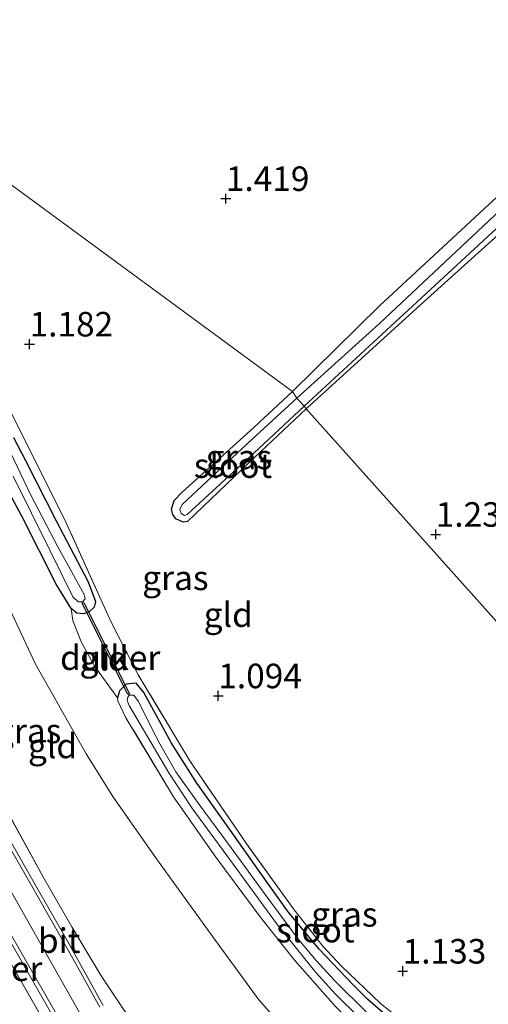
# Model space of a CAD drawing. Units: metres. Extents: x 199995 to 210008, y 499999 to 506253.
# Drawn here: x 200089 to 200137, y 501233 to 501333 of the extents above; entities that cross this region are included whole.
import ezdxf
from ezdxf.enums import TextEntityAlignment as Align

# ---------------------------------------------------------------- set-up
doc = ezdxf.new("R2010")
doc.units = ezdxf.units.M
doc.linetypes.add('IE-TERREINAFSCHEIDING', pattern=[10, 8, -2])
doc.layers.get('0').update_dxf_attribs({"lineweight": 25})
for name, color, linetype in [('B-ME-GW-HOOGTEPUNT-S-B1', 10, 'Continuous'), ('B-ME-GW-INSTEEKWATERGANG-L-B1', 10, 'Continuous'), ('B-ME-KW-DUIKER-GV-B6', 10, 'Continuous')]:
    doc.layers.add(name, color=color, linetype=linetype)
for name, color, linetype, lineweight in [('B-ME-GW-KRUINLIJN-L-B1', 93, 'Continuous', 18), ('B-ME-GW-TEENLIJN-L-B1', 93, 'Continuous', 18), ('B-ME-IE-GRASLAND-GV-B6', 93, 'Continuous', 18), ('B-ME-IE-GRONDWERKLIJN-GROND_INGERICHT-GV-B6', 253, 'Continuous', 18), ('B-ME-IE-HULPGEOMETRIE-L-B1', 53, 'Continuous', 18), ('B-ME-IE-TERREINAFSCHEIDING-RASTERHEKWERK-L-B1', 8, 'IE-TERREINAFSCHEIDING', 18), ('B-ME-OG-WATER-GV-B6', 153, 'Continuous', 18), ('B-ME-VH-VERH_SOORT-BETON-OVERIG-GV-B6', 8, 'IE-TERREINAFSCHEIDING-NATUURLIJK-HOUTWAL', 18), ('B-ME-VH-VERH_SOORT-BITUMEN-GV-B6', 8, 'IE-TERREINAFSCHEIDING-NATUURLIJK-HOUTWAL', 18)]:
    doc.layers.add(name, color=color, linetype=linetype, lineweight=lineweight)
doc.styles.add('NLCS-ISO', font='NLCS-ISO.TTF')
doc.linetypes.add('IE-TERREINAFSCHEIDING-NATUURLIJK-HOUTWAL', pattern='A,7,-1.5,[67,NLCS.SHX,S=0.75,R=45,X=0,Y=0],-1.5,7,-1.5,[70,NLCS.SHX,S=0.75,R=0,X=0,Y=0],-1.5', length=20)

# ---------------------------------------------------------------- blocks, each defined once
blk = doc.blocks.new('d21gz_FeatureWriter_4_3_FMEBLOCK7')
at = {"layer": 'B-ME-IE-HULPGEOMETRIE-L-B1'}
blk.add_polyline3d([(79.62, -96.18, 1.94), (46.6, -59.31, 1.11), (38.46, -50.23, 0.9), (38.27, -49.94, 0.18), (37.54, -49.14, 0.18), (37.1, -48.47, 1.08), (-2.79, -19.18, 1.18)], dxfattribs=at)
blk = doc.blocks.new('d21gz_FeatureWriter_4_3_FMEBLOCK18')
at = {"layer": 'B-ME-IE-HULPGEOMETRIE-L-B1'}
blk.add_polyline3d([(79.62, -96.18, 1.94), (46.6, -59.31, 1.11), (38.46, -50.23, 0.9), (38.27, -49.94, 0.18), (37.54, -49.14, 0.18), (37.1, -48.47, 1.08), (-2.79, -19.18, 1.18)], dxfattribs=at)
blk = doc.blocks.new('hoogtepunt')
for p, q in [((-0.5, 0), (0.5, 0)), ((0, 0.5), (0, -0.5))]:
    blk.add_line(p, q)

msp = doc.modelspace()

# ---------------------------------------------------------------- linework, layer by layer
at = {"layer": 'B-ME-GW-INSTEEKWATERGANG-L-B1'}
for points in [[(200118.08, 501293.74, 0.9), (200130.11, 501304.7, 0.9), (200141.79, 501315.21, 0.9), (200153.55, 501326.31, 1.05), (200164.58, 501336.61, 1.12), (200178.32, 501349.39, 1.12), (200194.14, 501364.08, 1.2), (200198.15, 501367.93, 1.17), (200198.05, 501368.71, 1.17), (200197.3, 501369.65, 1.22), (200196.73, 501369.82, 1.24), (200195.85, 501369.36, 1.29), (200187.48, 501361.96, 1.61), (200175.06, 501350.46, 1.51), (200164.01, 501340.12, 1.44), (200154.92, 501331.79, 1.47), (200143.39, 501320.77, 1.22), (200135.75, 501313.7, 1.2), (200125.56, 501304.25, 1.07), (200116.72, 501295.5, 1.08)], [(200118.08, 501293.74, 0.9), (200112.31, 501288.31, 0.97), (200105.99, 501282.28, 0.91), (200105.55, 501282.18, 0.91), (200104.82, 501282.53, 0.91), (200104.51, 501282.99, 0.97), (200104.39, 501283.51, 0.97), (200104.63, 501284.4, 0.97), (200105.46, 501285.25, 0.99), (200112.78, 501291.85, 1.07), (200116.72, 501295.5, 1.08)], [(200088.28, 501290.82, 1.16), (200089.48, 501288.49, 1.2), (200092.63, 501282.33, 1.2), (200095.88, 501276.12, 1.13), (200096.62, 501274.1, 1.08), (200096.51, 501273.52, 1.08), (200095.98, 501273.06, 1.08), (200095.42, 501272.85, 1.09), (200094.73, 501272.92, 1.11), (200094.14, 501273.4, 1.15), (200092.61, 501275.89, 1.23), (200089.11, 501282.79, 1.25), (200085.32, 501289.79, 1.39)], [(200136.53, 501225.6, 1.39), (200131.43, 501227.81, 1.27), (200128.12, 501230.29, 1.21), (200124.34, 501233.57, 1.14), (200122.86, 501235.07, 1.06), (200119.42, 501238.66, 1.16), (200116.25, 501242.47, 1.11), (200114.04, 501245.57, 1.04), (200109.57, 501251.94, 0.99), (200106.97, 501255.61, 1.01), (200104.37, 501259.68, 1.06), (200101.56, 501264.84, 1.09), (200100.76, 501265.77, 1.09), (200099.75, 501265.67, 1.09), (200099.06, 501265.01, 1.14), (200098.88, 501264.29, 1.19)]]:
    msp.add_polyline3d(points, dxfattribs=at)
at = {"layer": 'B-ME-GW-KRUINLIJN-L-B1'}
msp.add_polyline3d([(200049.58, 501310.6, 5.3), (200055.33, 501300.68, 5.31), (200062.24, 501288.58, 5.37), (200069.24, 501276.83, 5.47), (200076.18, 501265.07, 5.53), (200084.84, 501250.13, 5.53), (200095.02, 501232.16, 5.44), (200099.9, 501223.32, 5.38), (200104.48, 501213.98, 5.36), (200107.36, 501207.34, 5.27), (200110.82, 501198.85, 5.34)], dxfattribs=at)
at = {"layer": 'B-ME-GW-TEENLIJN-L-B1'}
msp.add_polyline3d([(200133.54, 501213.49, 1.57), (200128.24, 501217.91, 1.64), (200119.99, 501225.9, 1.7), (200113.28, 501233.51, 1.77), (200108.6, 501239.94, 1.67), (200102.85, 501247.89, 1.64), (200098.46, 501254.15, 1.75), (200095.69, 501258.58, 1.77), (200090.51, 501267.74, 1.8), (200085.53, 501278.36, 1.75), (200081.37, 501286.82, 1.85), (200075.58, 501298.63, 1.93), (200070.98, 501307.49, 1.91), (200067.74, 501314.18, 1.84), (200063.96, 501321.11, 1.76)], dxfattribs=at)
at = {"layer": 'B-ME-IE-GRASLAND-GV-B6'}
for points in [[(200140.59, 501316.53, 0.18), (200125.58, 501302.43, 0.18), (200117.15, 501294.82, 0.18), (200116.72, 501295.5, 1.08), (200125.56, 501304.25, 1.07), (200135.75, 501313.7, 1.2), (200143.39, 501320.77, 1.22)], [(200118.08, 501293.74, 0.9), (200117.89, 501294.03, 0.18), (200127.17, 501302.57, 0.18), (200140.16, 501314.6, 0.18)], [(200141.79, 501315.21, 0.9), (200130.11, 501304.7, 0.9), (200118.08, 501293.74, 0.9)], [(200097.41, 501232.95, 5.35), (200095.12, 501237.06, 5.36), (200093.61, 501239.79, 5.4), (200090.83, 501244.64, 5.4), (200086.77, 501251.71, 5.42), (200081.57, 501260.68, 5.44), (200080.47, 501262.55, 5.44), (200076.78, 501268.83, 5.44), (200071.24, 501278.3, 5.38), (200065.11, 501288.74, 5.35), (200059.71, 501298.04, 5.29), (200051.57, 501312.08, 5.17), (200052.7, 501312.91, 5.25)], [(200052.7, 501312.91, 5.25), (200055.64, 501307.73, 5.36), (200060.64, 501299.06, 5.38), (200064.9, 501291.8, 5.4), (200069.68, 501283.44, 5.46), (200073.92, 501276.14, 5.44), (200078.29, 501268.61, 5.46), (200081.86, 501262.73, 5.43), (200082.93, 501260.97, 5.42), (200087.27, 501253.39, 5.4), (200091.37, 501245.92, 5.44), (200094.21, 501240.94, 5.4), (200097.22, 501235.96, 5.36), (200099.59, 501232.4, 5.33)], [(200118.08, 501293.74, 0.9), (200112.31, 501288.31, 0.97), (200105.99, 501282.28, 0.91), (200105.55, 501282.18, 0.91), (200104.82, 501282.53, 0.91), (200104.51, 501282.99, 0.97), (200104.39, 501283.51, 0.97), (200104.63, 501284.4, 0.97), (200105.46, 501285.25, 0.99), (200112.78, 501291.85, 1.07), (200116.72, 501295.5, 1.08), (200117.15, 501294.82, 0.18), (200112.57, 501290.62, 0.18), (200105.46, 501284, 0.18), (200105.21, 501283.47, 0.18), (200105.35, 501283.09, 0.18), (200105.7, 501282.88, 0.18), (200105.96, 501282.96, 0.18), (200113.23, 501289.68, 0.18), (200117.89, 501294.03, 0.18), (200118.08, 501293.74, 0.9)], [(200088.25, 501286.9, 0.08), (200091.96, 501279.34, 0.08), (200094.33, 501274.6, 0.08), (200094.87, 501274.06, 0.08), (200095.3, 501274.08, 0.08), (200095.57, 501274.37, 0.08), (200095.49, 501274.84, 0.08), (200092.8, 501279.67, 0.08), (200090, 501285.03, 0.08), (200085.96, 501293.44, 0.08)], [(200088.59, 501292.24, 1.11), (200093.46, 501282.51, 1.14), (200097.38, 501273.88, 1.14), (200098.27, 501271.93, 1.14), (200100.99, 501266.65, 1.14), (200106.23, 501257.87, 1.04), (200112.04, 501249.37, 1.07), (200116.86, 501242.7, 1.18), (200119.8, 501238.97, 1.19), (200121.68, 501236.94, 1.19), (200125.68, 501233.13, 1.21), (200127.83, 501231.41, 1.25)], [(200088.28, 501290.82, 1.16), (200089.48, 501288.49, 1.2), (200092.63, 501282.33, 1.2), (200095.88, 501276.12, 1.13), (200096.62, 501274.1, 1.08), (200096.51, 501273.52, 1.08), (200095.98, 501273.06, 1.08), (200095.42, 501272.85, 1.09), (200094.73, 501272.92, 1.11), (200094.14, 501273.4, 1.15), (200092.61, 501275.89, 1.23), (200089.11, 501282.79, 1.25), (200085.32, 501289.79, 1.39)], [(200094.14, 501273.4, 1.15), (200094.73, 501272.92, 1.11), (200095.42, 501272.85, 1.09), (200095.98, 501273.06, 1.08), (200096.51, 501273.52, 1.08), (200096.62, 501274.1, 1.08), (200095.88, 501276.12, 1.13), (200092.63, 501282.33, 1.2), (200089.48, 501288.49, 1.2), (200088.28, 501290.82, 1.16)], [(200092.23, 501229.89, 5.17), (200086.25, 501240.26, 5.26), (200081.24, 501248.89, 5.31), (200079.39, 501252.08, 5.37), (200076.76, 501256.92, 5.22), (200071.69, 501263.97, 5.15), (200068.26, 501267.43, 5.03), (200063.68, 501272.07, 4.96), (200061.75, 501273.84, 4.91), (200060.91, 501274.38, 4.91), (200060.05, 501274.71, 4.89), (200058.59, 501274.81, 4.91), (200057.7, 501274.66, 4.77), (200056.72, 501274.28, 4.68), (200052.22, 501271.84, 4.47), (200051.3, 501271.21, 4.54), (200044.65, 501264.71, 4.5), (200041.77, 501260.34, 4.24), (200038.44, 501254.15, 3.57), (200034.7, 501243.28, 2.3), (200034.65, 501240.89, 2.12), (200036.56, 501235.55, 1.98), (200038.59, 501233.16, 1.74), (200040.57, 501231.85, 1.71)], [(200092.23, 501229.89, 5.17), (200086.25, 501240.26, 5.26), (200081.24, 501248.89, 5.31), (200079.39, 501252.08, 5.37), (200076.76, 501256.92, 5.22), (200071.69, 501263.97, 5.15), (200068.26, 501267.43, 5.03), (200063.68, 501272.07, 4.96), (200061.75, 501273.84, 4.91), (200060.91, 501274.38, 4.91), (200060.05, 501274.71, 4.89), (200058.59, 501274.81, 4.91), (200057.7, 501274.66, 4.77), (200056.72, 501274.28, 4.68), (200052.22, 501271.84, 4.47), (200051.3, 501271.21, 4.54), (200044.65, 501264.71, 4.5), (200041.77, 501260.34, 4.24), (200038.44, 501254.15, 3.57), (200034.7, 501243.28, 2.3), (200034.65, 501240.89, 2.12), (200036.56, 501235.55, 1.98), (200038.59, 501233.16, 1.74), (200040.57, 501231.85, 1.71)], [(200128.12, 501230.29, 1.21), (200124.34, 501233.57, 1.14), (200122.86, 501235.07, 1.06), (200119.42, 501238.66, 1.16), (200116.25, 501242.47, 1.11), (200114.04, 501245.57, 1.04), (200109.57, 501251.94, 0.99), (200106.97, 501255.61, 1.01), (200104.37, 501259.68, 1.06), (200101.56, 501264.84, 1.09), (200100.76, 501265.77, 1.09), (200099.75, 501265.67, 1.09), (200099.06, 501265.01, 1.14), (200098.88, 501264.29, 1.19), (200096.55, 501267.47, 1.3), (200095.19, 501269.92, 1.3), (200094.31, 501272.18, 1.27), (200094.14, 501273.4, 1.15)], [(200092.74, 501219.67, 3.39), (200087.69, 501229.28, 3.25), (200085.01, 501233.64, 3.14), (200079.02, 501241.63, 2.86), (200076.58, 501245.16, 2.78), (200074.39, 501248.25, 2.65), (200072.87, 501250.4, 2.57), (200069.52, 501254.1, 2.35), (200069.03, 501254.67, 2.36), (200069.04, 501255.46, 2.52), (200067.72, 501261.37, 3.61), (200065.8, 501266.45, 4.17), (200063.68, 501272.07, 4.96), (200068.26, 501267.43, 5.03), (200071.69, 501263.97, 5.15), (200076.76, 501256.92, 5.22), (200079.39, 501252.08, 5.37), (200081.24, 501248.89, 5.31), (200086.25, 501240.26, 5.26), (200092.23, 501229.89, 5.17), (200096.86, 501221.43, 5.13), (200092.74, 501219.67, 3.39)], [(200121.09, 501232.82, 1.24), (200116.93, 501237.51, 1.24), (200113.51, 501241.82, 1.26), (200108.89, 501248.05, 1.29), (200104.58, 501254.2, 1.24), (200099.73, 501262.26, 1.19), (200098.91, 501264, 1.19), (200098.88, 501264.29, 1.19), (200099.06, 501265.01, 1.14), (200099.75, 501265.67, 1.09), (200100.76, 501265.77, 1.09), (200101.56, 501264.84, 1.09), (200104.37, 501259.68, 1.06), (200106.97, 501255.61, 1.01), (200109.57, 501251.94, 0.99), (200114.04, 501245.57, 1.04), (200116.25, 501242.47, 1.11), (200119.42, 501238.66, 1.16), (200122.86, 501235.07, 1.06), (200124.34, 501233.57, 1.14), (200128.12, 501230.29, 1.21)], [(200124.27, 501232.23, 0.15), (200121.03, 501235.45, 0.15), (200119.13, 501237.51, 0.15), (200117.31, 501239.66, 0.15), (200113.91, 501244.24, 0.15), (200110.17, 501249.38, 0.15), (200107.2, 501253.41, 0.15), (200104.82, 501256.75, 0.15), (200103.17, 501259.59, 0.15), (200102.36, 501261.18, 0.15), (200101.01, 501263.92, 0.15), (200100.53, 501264.58, 0.15), (200100.06, 501264.57, 0.15), (200099.92, 501264.35, 0.15), (200099.87, 501264.02, 0.15), (200100.05, 501263.52, 0.15), (200104.09, 501256.64, 0.15), (200106.43, 501253.08, 0.15), (200110.38, 501247.72, 0.15), (200115.07, 501241.3, 0.15), (200119.08, 501236.31, 0.15), (200121.08, 501234.08, 0.15), (200123.52, 501231.68, 0.15)], [(200085.96, 501242.9, 5.41), (200092.15, 501232.09, 5.39)], [(200085.96, 501242.9, 5.41), (200092.15, 501232.09, 5.39)]]:
    msp.add_polyline3d(points, dxfattribs=at)
at = {"layer": 'B-ME-IE-GRONDWERKLIJN-GROND_INGERICHT-GV-B6'}
for points in [[(200143.39, 501320.77, 1.22), (200135.75, 501313.7, 1.2), (200125.56, 501304.25, 1.07), (200116.72, 501295.5, 1.08), (200076.82, 501324.78, 1.18), (200074.29, 501326.64, 1.18), (200073.42, 501333.42, 1.23), (200073.22, 501336.9, 1.23), (200073.17, 501338.71, 1.23), (200072.66, 501340.71, 1.23), (200071.69, 501343.04, 1.33), (200070.39, 501345.01, 1.3), (200064.22, 501352.52, 1.37), (200056.86, 501360.04, 1.31), (200054.57, 501361.9, 1.31), (200049.88, 501365.11, 1.21), (200048.09, 501365.91, 1.23), (200043.82, 501367.82, 1.23), (200018.17, 501410.15, 1.28), (200000, 501440.15, 1.32)], [(200143.39, 501320.77, 1.22), (200135.75, 501313.7, 1.2), (200125.56, 501304.25, 1.07), (200116.72, 501295.5, 1.08), (200076.82, 501324.78, 1.18), (200074.29, 501326.64, 1.18), (200073.42, 501333.42, 1.23), (200073.22, 501336.9, 1.23), (200073.17, 501338.71, 1.23), (200072.66, 501340.71, 1.23), (200071.69, 501343.04, 1.33), (200070.39, 501345.01, 1.3), (200064.22, 501352.52, 1.37), (200056.86, 501360.04, 1.31), (200054.57, 501361.9, 1.31), (200049.88, 501365.11, 1.21), (200048.09, 501365.91, 1.23), (200043.82, 501367.82, 1.23), (200018.17, 501410.15, 1.28), (200000, 501440.15, 1.32)], [(200119.99, 501225.9, 1.7), (200113.28, 501233.51, 1.77), (200108.6, 501239.94, 1.67), (200102.85, 501247.89, 1.64), (200098.46, 501254.15, 1.75), (200095.69, 501258.58, 1.77), (200090.51, 501267.74, 1.8), (200085.53, 501278.36, 1.75), (200081.37, 501286.82, 1.85), (200075.58, 501298.63, 1.93), (200070.98, 501307.49, 1.91), (200067.74, 501314.18, 1.84), (200063.96, 501321.11, 1.76), (200070.06, 501325.29, 1.26)], [(200070.06, 501325.29, 1.26), (200070.69, 501322.3, 1.23), (200071.26, 501316, 1.22), (200071.42, 501314.99, 1.27), (200073.47, 501311.44, 1.32), (200077.3, 501304.52, 1.39), (200081.52, 501296.96, 1.39), (200085.32, 501289.79, 1.39), (200089.11, 501282.79, 1.25), (200092.61, 501275.89, 1.23), (200094.14, 501273.4, 1.15), (200094.31, 501272.18, 1.27), (200095.19, 501269.92, 1.3), (200096.55, 501267.47, 1.3), (200098.88, 501264.29, 1.19), (200098.91, 501264, 1.19), (200099.73, 501262.26, 1.19), (200104.58, 501254.2, 1.24), (200108.89, 501248.05, 1.29), (200113.51, 501241.82, 1.26), (200116.93, 501237.51, 1.24), (200121.09, 501232.82, 1.24)], [(200076.82, 501324.78, 1.18), (200116.72, 501295.5, 1.08), (200112.78, 501291.85, 1.07), (200105.46, 501285.25, 0.99), (200104.63, 501284.4, 0.97), (200104.39, 501283.51, 0.97), (200104.51, 501282.99, 0.97), (200104.82, 501282.53, 0.91), (200105.55, 501282.18, 0.91), (200105.99, 501282.28, 0.91), (200112.31, 501288.31, 0.97), (200118.08, 501293.74, 0.9)], [(200055.4, 501314.82, 5), (200063.96, 501321.11, 1.76), (200067.74, 501314.18, 1.84), (200070.98, 501307.49, 1.91), (200075.58, 501298.63, 1.93), (200081.37, 501286.82, 1.85), (200085.53, 501278.36, 1.75), (200090.51, 501267.74, 1.8), (200095.69, 501258.58, 1.77), (200098.46, 501254.15, 1.75), (200102.85, 501247.89, 1.64), (200108.6, 501239.94, 1.67), (200113.28, 501233.51, 1.77), (200119.99, 501225.9, 1.7)], [(200099.59, 501232.4, 5.33), (200097.22, 501235.96, 5.36), (200094.21, 501240.94, 5.4), (200091.37, 501245.92, 5.44), (200087.27, 501253.39, 5.4), (200082.93, 501260.97, 5.42), (200081.86, 501262.73, 5.43), (200076.43, 501274.87, 5.18), (200069.6, 501289.06, 5.04), (200062.05, 501303.6, 5.04), (200060.57, 501306.21, 5.02), (200055.4, 501314.82, 5)], [(200159.24, 501247.79, 1.94), (200126.22, 501284.66, 1.11), (200118.08, 501293.74, 0.9), (200130.11, 501304.7, 0.9), (200141.79, 501315.21, 0.9)], [(200159.24, 501247.79, 1.94), (200126.22, 501284.66, 1.11), (200118.08, 501293.74, 0.9), (200130.11, 501304.7, 0.9), (200141.79, 501315.21, 0.9)], [(200118.08, 501293.74, 0.9), (200126.22, 501284.66, 1.11), (200159.24, 501247.79, 1.94), (200147.45, 501225.49, 1.53)], [(200127.83, 501231.41, 1.25), (200125.68, 501233.13, 1.21), (200121.68, 501236.94, 1.19), (200119.8, 501238.97, 1.19), (200116.86, 501242.7, 1.18), (200112.04, 501249.37, 1.07), (200106.23, 501257.87, 1.04), (200100.99, 501266.65, 1.14), (200098.27, 501271.93, 1.14), (200097.38, 501273.88, 1.14), (200093.46, 501282.51, 1.14), (200088.59, 501292.24, 1.11)]]:
    msp.add_polyline3d(points, dxfattribs=at)
at = {"layer": 'B-ME-IE-TERREINAFSCHEIDING-RASTERHEKWERK-L-B1'}
for points in [[(200136.53, 501225.6, 1.39), (200131.1, 501228.85, 1.35), (200127.83, 501231.41, 1.25), (200125.68, 501233.13, 1.21), (200121.68, 501236.94, 1.19), (200119.8, 501238.97, 1.19), (200116.86, 501242.7, 1.18), (200112.04, 501249.37, 1.07), (200106.23, 501257.87, 1.04), (200100.99, 501266.65, 1.14), (200098.27, 501271.93, 1.14), (200097.38, 501273.88, 1.14), (200093.46, 501282.51, 1.14), (200088.59, 501292.24, 1.11), (200083.04, 501303.58, 1.23), (200078.67, 501311.78, 1.25), (200074.88, 501322.93, 1.2), (200074.29, 501326.64, 1.18)], [(200141.44, 501218.67, 1.39), (200135.17, 501221.75, 1.31), (200130.39, 501224.48, 1.26), (200128.6, 501225.75, 1.19), (200125.21, 501228.79, 1.29), (200121.09, 501232.82, 1.24), (200116.93, 501237.51, 1.24), (200113.51, 501241.82, 1.26), (200108.89, 501248.05, 1.29), (200104.58, 501254.2, 1.24), (200099.73, 501262.26, 1.19), (200098.91, 501264, 1.19), (200098.88, 501264.29, 1.19)], [(200127.97, 501209.96, 3.65), (200121.81, 501213.92, 4.01), (200117.75, 501216.75, 4.3), (200110.66, 501222.06, 4.9), (200106.09, 501225.71, 5.15), (200102.05, 501229.54, 5.23), (200099.59, 501232.4, 5.33), (200097.22, 501235.96, 5.36), (200094.21, 501240.94, 5.4), (200091.37, 501245.92, 5.44), (200087.27, 501253.39, 5.4), (200082.93, 501260.97, 5.42), (200081.86, 501262.73, 5.43)], [(200096.86, 501221.43, 5.13), (200092.23, 501229.89, 5.17), (200086.25, 501240.26, 5.26), (200081.24, 501248.89, 5.31), (200079.39, 501252.08, 5.37)]]:
    msp.add_polyline3d(points, dxfattribs=at)
at = {"layer": 'B-ME-KW-DUIKER-GV-B6'}
msp.add_polyline3d([(200099.93, 501264.62, 0.15), (200095.26, 501273.93, 0.08), (200095.44, 501274.02, 0.08), (200100.11, 501264.71, 0.15), (200099.93, 501264.62, 0.15)], dxfattribs=at)
at = {"layer": 'B-ME-OG-WATER-GV-B6'}
for points in [[(200117.89, 501294.03, 0.18), (200117.15, 501294.82, 0.18), (200125.58, 501302.43, 0.18), (200140.59, 501316.53, 0.18), (200148.62, 501324, 0.18), (200157.44, 501332.35, 0.18), (200173.28, 501346.91, 0.18), (200187.15, 501359.64, 0.18), (200195.92, 501368.08, 0.18), (200196.82, 501368.86, 0.18), (200197.19, 501368.75, 0.18), (200197.54, 501368.29, 0.18), (200197.29, 501367.88, 0.18), (200179.87, 501351.9, 0.18), (200166.5, 501339.28, 0.18), (200152.34, 501326.05, 0.18), (200140.16, 501314.6, 0.18), (200127.17, 501302.57, 0.18), (200117.89, 501294.03, 0.18)], [(200117.89, 501294.03, 0.18), (200113.23, 501289.68, 0.18), (200105.96, 501282.96, 0.18), (200105.7, 501282.88, 0.18), (200105.35, 501283.09, 0.18), (200105.21, 501283.47, 0.18), (200105.46, 501284, 0.18), (200112.57, 501290.62, 0.18), (200117.15, 501294.82, 0.18), (200117.89, 501294.03, 0.18)], [(200085.96, 501293.44, 0.08), (200090, 501285.03, 0.08), (200092.8, 501279.67, 0.08), (200095.49, 501274.84, 0.08), (200095.57, 501274.37, 0.08), (200095.3, 501274.08, 0.08), (200094.87, 501274.06, 0.08), (200094.33, 501274.6, 0.08), (200091.96, 501279.34, 0.08), (200088.25, 501286.9, 0.08)], [(200123.52, 501231.68, 0.15), (200121.08, 501234.08, 0.15), (200119.08, 501236.31, 0.15), (200115.07, 501241.3, 0.15), (200110.38, 501247.72, 0.15), (200106.43, 501253.08, 0.15), (200104.09, 501256.64, 0.15), (200100.05, 501263.52, 0.15), (200099.87, 501264.02, 0.15), (200099.92, 501264.35, 0.15), (200100.06, 501264.57, 0.15), (200100.53, 501264.58, 0.15), (200101.01, 501263.92, 0.15), (200102.36, 501261.18, 0.15), (200103.17, 501259.59, 0.15), (200104.82, 501256.75, 0.15), (200107.2, 501253.41, 0.15), (200110.17, 501249.38, 0.15), (200113.91, 501244.24, 0.15), (200117.31, 501239.66, 0.15), (200119.13, 501237.51, 0.15), (200121.03, 501235.45, 0.15), (200124.27, 501232.23, 0.15)]]:
    msp.add_polyline3d(points, dxfattribs=at)
at = {"layer": 'B-ME-VH-VERH_SOORT-BETON-OVERIG-GV-B6'}
for points in [[(200097.08, 501232.75, 5.35), (200094.79, 501236.87, 5.36), (200093.28, 501239.6, 5.4), (200090.5, 501244.45, 5.4), (200086.44, 501251.52, 5.42), (200081.24, 501260.49, 5.44), (200080.14, 501262.36, 5.44), (200076.45, 501268.63, 5.44), (200070.91, 501278.11, 5.38), (200064.78, 501288.55, 5.35), (200059.37, 501297.84, 5.29), (200051.29, 501311.8, 5.17), (200051.57, 501312.08, 5.17), (200059.71, 501298.04, 5.29), (200065.11, 501288.74, 5.35), (200071.24, 501278.3, 5.38), (200076.78, 501268.83, 5.44), (200080.47, 501262.55, 5.44)], [(200047.45, 501309.09, 5.3), (200047.79, 501309.34, 5.3), (200055.51, 501296.22, 5.32), (200060.79, 501287.07, 5.37), (200065.27, 501279.45, 5.37), (200069.28, 501272.59, 5.44), (200076.09, 501261.04, 5.46), (200076.57, 501260.2, 5.45), (200082.1, 501250.62, 5.41), (200086.32, 501243.11, 5.41), (200092.52, 501232.29, 5.39)], [(200092.15, 501232.09, 5.39), (200085.96, 501242.9, 5.41), (200081.74, 501250.41, 5.41), (200076.2, 501260.01, 5.45), (200075.73, 501260.83, 5.46), (200068.93, 501272.38, 5.44), (200066.21, 501277.02, 5.39), (200064.91, 501279.24, 5.37), (200064.42, 501280.07, 5.37), (200062.72, 501282.96, 5.37), (200060.95, 501285.98, 5.37), (200060.43, 501286.86, 5.37), (200055.15, 501296.01, 5.32), (200047.45, 501309.09, 5.3)], [(200080.47, 501262.55, 5.44), (200081.57, 501260.68, 5.44), (200086.77, 501251.71, 5.42), (200090.83, 501244.64, 5.4), (200093.61, 501239.79, 5.4), (200095.12, 501237.06, 5.36), (200097.41, 501232.95, 5.35)]]:
    msp.add_polyline3d(points, dxfattribs=at)
at = {"layer": 'B-ME-VH-VERH_SOORT-BITUMEN-GV-B6'}
msp.add_polyline3d([(200092.52, 501232.29, 5.39), (200086.32, 501243.11, 5.41), (200082.1, 501250.62, 5.41), (200076.57, 501260.2, 5.45), (200076.09, 501261.04, 5.46), (200069.28, 501272.59, 5.44), (200065.27, 501279.45, 5.37), (200060.79, 501287.07, 5.37), (200055.51, 501296.22, 5.32), (200047.79, 501309.34, 5.3), (200051.29, 501311.8, 5.17), (200059.37, 501297.84, 5.29), (200064.78, 501288.55, 5.35), (200070.91, 501278.11, 5.38), (200076.45, 501268.63, 5.44), (200080.14, 501262.36, 5.44), (200081.24, 501260.49, 5.44), (200086.44, 501251.52, 5.42), (200090.5, 501244.45, 5.4), (200093.28, 501239.6, 5.4), (200094.79, 501236.87, 5.36), (200097.08, 501232.75, 5.35)], dxfattribs=at)

# ---------------------------------------------------------------- block references
at = {"layer": 'B-ME-GW-HOOGTEPUNT-S-B1', "rotation": 90}
for p in [(200109.91, 501315.17, 1.42), (200109.91, 501315.17, 1.42), (200089.91, 501300.34, 1.18), (200089.91, 501300.34, 1.18), (200131.3, 501280.95, 1.24), (200131.3, 501280.95, 1.24), (200109.14, 501264.49, 1.09), (200109.14, 501264.49, 1.09), (200127.93, 501236.43, 1.13), (200127.93, 501236.43, 1.13)]:
    msp.add_blockref('hoogtepunt', p, dxfattribs=at)
at = {"layer": 'B-ME-IE-HULPGEOMETRIE-L-B1'}
for name in ['d21gz_FeatureWriter_4_3_FMEBLOCK7', 'd21gz_FeatureWriter_4_3_FMEBLOCK18']:
    msp.add_blockref(name, (200079.62, 501343.97), dxfattribs=at)

# ---------------------------------------------------------------- texts
at = {"layer": 'B-ME-GW-HOOGTEPUNT-S-B1', "ltscale": 0.2, "style": 'NLCS-ISO'}
for s, p in [('1.419', (200109.91, 501315.17, 1.42)), ('1.419', (200109.91, 501315.17, 1.42)), ('1.182', (200089.91, 501300.34, 1.18)), ('1.182', (200089.91, 501300.34, 1.18)), ('1.235', (200131.3, 501280.95, 1.24)), ('1.235', (200131.3, 501280.95, 1.24)), ('1.094', (200109.14, 501264.49, 1.09)), ('1.094', (200109.14, 501264.49, 1.09)), ('1.133', (200127.93, 501236.43, 1.13)), ('1.133', (200127.93, 501236.43, 1.13))]:
    msp.add_text(s, height=2.5, dxfattribs=at).set_placement(p, align=Align.BOTTOM_LEFT)
at = {"layer": 'B-ME-IE-GRASLAND-GV-B6', "ltscale": 0.2, "style": 'NLCS-ISO'}
for p in [(200111.24, 501288.84), (200104.77, 501276.52), (200089.77, 501260.92), (200121.99, 501242.22)]:
    msp.add_text('gras', height=2.5, dxfattribs=at).set_placement(p, align=Align.MIDDLE_CENTER)
at = {"layer": 'B-ME-IE-GRONDWERKLIJN-GROND_INGERICHT-GV-B6', "ltscale": 0.2, "style": 'NLCS-ISO'}
for p in [(200110.16, 501272.77), (200097.5, 501268.33), (200092.25, 501259.39)]:
    msp.add_text('gld', height=2.5, dxfattribs=at).set_placement(p, align=Align.MIDDLE_CENTER)
at = {"layer": 'B-ME-IE-TERREINAFSCHEIDING-RASTERHEKWERK-L-B1', "ltscale": 0.2, "style": 'NLCS-ISO'}
msp.add_text('wildraster', height=2.5, dxfattribs=at).set_placement((200083.18, 501236.69), align=Align.MIDDLE_CENTER)
at = {"layer": 'B-ME-KW-DUIKER-GV-B6', "ltscale": 0.2, "style": 'NLCS-ISO'}
msp.add_text('duiker', height=2.5, dxfattribs=at).set_placement((200098.13, 501268.38), align=Align.MIDDLE_CENTER)
at = {"layer": 'B-ME-OG-WATER-GV-B6', "ltscale": 0.2, "style": 'NLCS-ISO'}
for p in [(200110.64, 501287.96), (200119.03, 501240.62)]:
    msp.add_text('sloot', height=2.5, dxfattribs=at).set_placement(p, align=Align.MIDDLE_CENTER)
at = {"layer": 'B-ME-VH-VERH_SOORT-BITUMEN-GV-B6', "ltscale": 0.2, "style": 'NLCS-ISO'}
msp.add_text('bit', height=2.5, dxfattribs=at).set_placement((200092.93, 501239.55), align=Align.MIDDLE_CENTER)

doc.saveas('drawing.dxf')
